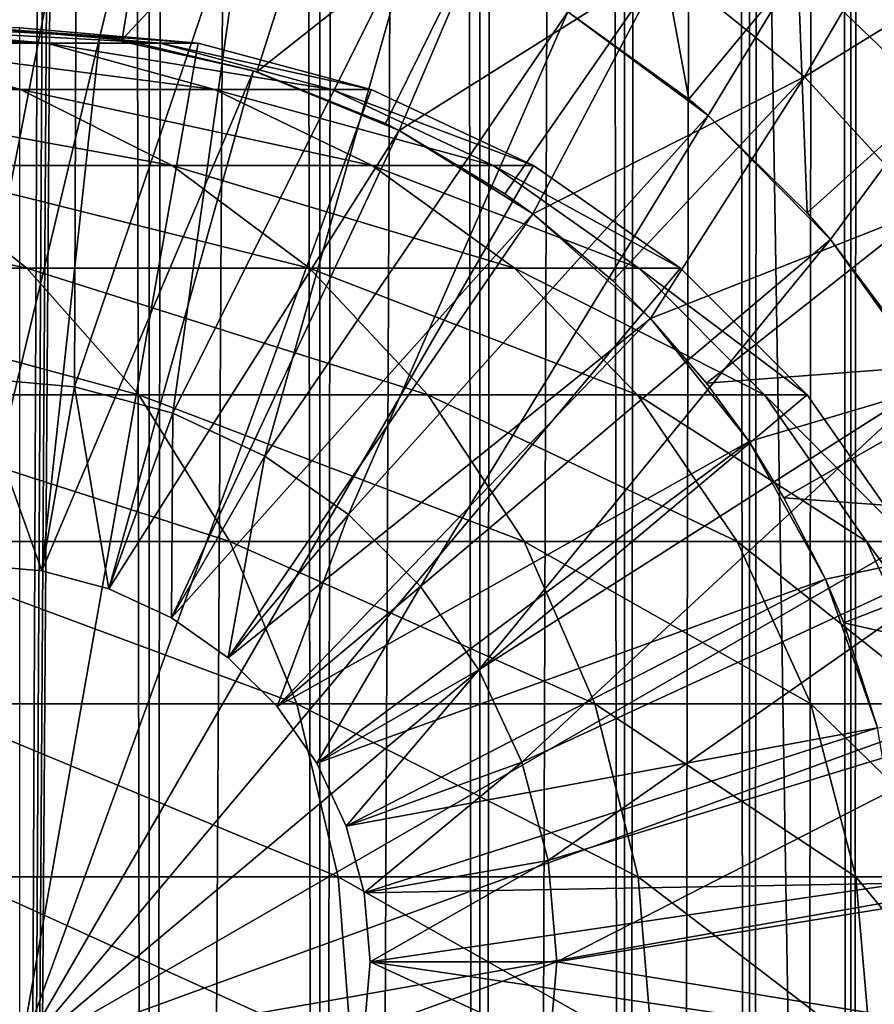
# Model space of a CAD drawing. Extents: x 0 to 550, y 0 to 1392.
# Drawn here: x 526 to 535, y 81 to 91 of the extents above; entities that cross this region are included whole.
import ezdxf

# ---------------------------------------------------------------- set-up
doc = ezdxf.new("R2010")
doc.units = 0
doc.header["$MEASUREMENT"] = 0

msp = doc.modelspace()

# ---------------------------------------------------------------- linework, layer by layer
for points in [[(535.400024, 1390.5, 35.650024), (535.400024, 1.500051, 35.650024), (512.900024, 1390.5, 35.650024)], [(512.900024, 1390.5, 35.650024), (535.400024, 1.500051, 35.650024), (512.900024, 1.500051, 35.650024)], [(525.400024, 1.500051, 61.500023), (525.400024, 1390.5, 61.500023), (527.284058, 1.500051, 61.335186)], [(527.284058, 1.500051, 61.335186), (525.400024, 1390.5, 61.500023), (527.284058, 1390.5, 61.335186)], [(527.284058, 1.500051, 39.964859), (527.284058, 1390.5, 39.964859), (525.400024, 1.500051, 39.800022)], [(525.400024, 1.500051, 39.800022), (527.284058, 1390.5, 39.964859), (525.400024, 1390.5, 39.800022)], [(527.284058, 1.500051, 61.335186), (527.284058, 1390.5, 61.335186), (529.110901, 1.500051, 60.845688)], [(529.110901, 1.500051, 60.845688), (527.284058, 1390.5, 61.335186), (529.110901, 1390.5, 60.845688)], [(529.110901, 1.500051, 40.454357), (529.110901, 1390.5, 40.454357), (527.284058, 1.500051, 39.964859)], [(527.284058, 1.500051, 39.964859), (529.110901, 1390.5, 40.454357), (527.284058, 1390.5, 39.964859)], [(529.110901, 1.500051, 60.845688), (529.110901, 1390.5, 60.845688), (530.825012, 1.500051, 60.046398)], [(530.825012, 1.500051, 60.046398), (529.110901, 1390.5, 60.845688), (530.825012, 1390.5, 60.046398)], [(530.825012, 1.500051, 41.253647), (530.825012, 1390.5, 41.253647), (529.110901, 1.500051, 40.454357)], [(529.110901, 1.500051, 40.454357), (530.825012, 1390.5, 41.253647), (529.110901, 1390.5, 40.454357)], [(530.825012, 1.500051, 60.046398), (530.825012, 1390.5, 60.046398), (532.374268, 1.500051, 58.961605)], [(532.374268, 1.500051, 58.961605), (530.825012, 1390.5, 60.046398), (532.374268, 1390.5, 58.961605)], [(532.374268, 1.500051, 42.338444), (532.374268, 1390.5, 42.338444), (530.825012, 1.500051, 41.253647)], [(530.825012, 1.500051, 41.253647), (532.374268, 1390.5, 42.338444), (530.825012, 1390.5, 41.253647)], [(532.374268, 1.500051, 58.961605), (532.374268, 1390.5, 58.961605), (533.711609, 1.500051, 57.624268)], [(533.711609, 1.500051, 57.624268), (532.374268, 1390.5, 58.961605), (533.711609, 1390.5, 57.624268)], [(533.711609, 1.500051, 43.675777), (533.711609, 1390.5, 43.675777), (532.374268, 1.500051, 42.338444)], [(532.374268, 1.500051, 42.338444), (533.711609, 1390.5, 43.675777), (532.374268, 1390.5, 42.338444)], [(533.711609, 1.500051, 57.624268), (533.711609, 1390.5, 57.624268), (534.796387, 1.500051, 56.075024)], [(534.796387, 1.500051, 56.075024), (533.711609, 1390.5, 57.624268), (534.796387, 1390.5, 56.075024)], [(534.796387, 1.500051, 45.225025), (534.796387, 1390.5, 45.225025), (533.711609, 1.500051, 43.675777)], [(533.711609, 1.500051, 43.675777), (534.796387, 1390.5, 45.225025), (533.711609, 1390.5, 43.675777)], [(534.796387, 1.500051, 56.075024), (534.796387, 1390.5, 56.075024), (535.595642, 1.500051, 54.360943)], [(535.595642, 1.500051, 54.360943), (534.796387, 1390.5, 56.075024), (535.595642, 1390.5, 54.360943)], [(535.595642, 1.500051, 46.939106), (535.595642, 1390.5, 46.939106), (534.796387, 1.500051, 45.225025)], [(534.796387, 1.500051, 45.225025), (535.595642, 1390.5, 46.939106), (534.796387, 1390.5, 45.225025)], [(527.81012, 46.83284, 65.650024), (535.400024, 1350.454712, 65.650024), (525.900024, 46.999969, 65.650024)], [(525.900024, 46.999969, 65.650024), (535.400024, 1350.454712, 65.650024), (534.326477, 1348.929321, 65.650024)], [(527.81012, 46.83284, 65.650024), (529.662231, 46.336571, 65.650024), (535.400024, 1350.454712, 65.650024)], [(535.400024, 1350.454712, 65.650024), (529.662231, 46.336571, 65.650024), (531.400024, 45.526306, 65.650024)], [(535.400024, 1350.454712, 65.650024), (531.400024, 45.526306, 65.650024), (532.970642, 44.426479, 65.650024)], [(534.326477, 43.070713, 65.650024), (535.400024, 1350.454712, 65.650024), (532.970642, 44.426479, 65.650024)], [(535.400024, 41.545311, 65.650024), (535.400024, 1350.454712, 65.650024), (534.326477, 43.070713, 65.650024)], [(525.900024, 46.999969, 65.650024), (534.326477, 1348.929321, 65.650024), (532.970642, 1347.573486, 65.650024)], [(531.400024, 1346.473755, 65.650024), (525.900024, 46.999969, 65.650024), (532.970642, 1347.573486, 65.650024)], [(512.900024, 1.500051, 65.650024), (531.400024, 1346.473755, 65.650024), (529.662231, 1345.66333, 65.650024)], [(512.900024, 1.500051, 65.650024), (514.900024, 36.000053, 65.650024), (531.400024, 1346.473755, 65.650024)], [(531.400024, 1346.473755, 65.650024), (514.900024, 36.000053, 65.650024), (515.067139, 37.910145, 65.650024)], [(531.400024, 1346.473755, 65.650024), (515.067139, 37.910145, 65.650024), (515.563354, 39.76218, 65.650024)], [(515.563354, 39.76218, 65.650024), (516.373718, 41.500011, 65.650024), (531.400024, 1346.473755, 65.650024)], [(516.373718, 41.500011, 65.650024), (517.473511, 43.070713, 65.650024), (531.400024, 1346.473755, 65.650024)], [(531.400024, 1346.473755, 65.650024), (517.473511, 43.070713, 65.650024), (518.829346, 44.426479, 65.650024)], [(531.400024, 1346.473755, 65.650024), (518.829346, 44.426479, 65.650024), (520.400024, 45.526306, 65.650024)], [(531.400024, 1346.473755, 65.650024), (520.400024, 45.526306, 65.650024), (522.137756, 46.336571, 65.650024)], [(522.137756, 46.336571, 65.650024), (523.989868, 46.83284, 65.650024), (531.400024, 1346.473755, 65.650024)], [(531.400024, 1346.473755, 65.650024), (523.989868, 46.83284, 65.650024), (525.900024, 46.999969, 65.650024)], [(529.662231, 1345.66333, 65.650024), (527.81012, 1345.167114, 65.650024), (512.900024, 1.500051, 65.650024)], [(512.900024, 1.500051, 65.650024), (527.81012, 1345.167114, 65.650024), (525.900024, 1345, 65.650024)], [(512.900024, 1.500051, 65.650024), (525.900024, 1345, 65.650024), (523.989868, 1345.167114, 65.650024)], [(534.300659, 90.475136, 35.650024), (539.121765, 98.74189, 35.650024), (532.801025, 91.687614, 35.650024)], [(534.300659, 90.475136, 35.650024), (539.502808, 93.680733, 35.650024), (539.121765, 98.74189, 35.650024)], [(537.930847, 94.729416, 33.650024), (535.68689, 90.241501, 33.650024), (534.228882, 91.64312, 33.650024)], [(525.552551, 93.999107, 35.650024), (525.517334, 90.999313, 32.650024), (527.473938, 93.833504, 35.650024)], [(525.517334, 90.999313, 32.650024), (526.758728, 90.907265, 32.650024), (527.473938, 93.833504, 35.650024)], [(527.473938, 93.833504, 35.650024), (526.758728, 90.907265, 32.650024), (526.995361, 90.871925, 32.650024)], [(527.473938, 93.833504, 35.650024), (526.995361, 90.871925, 32.650024), (529.34967, 93.385483, 35.650024)], [(535.604431, 89.054138, 35.650024), (539.502808, 93.680733, 35.650024), (534.300659, 90.475136, 35.650024)], [(529.34967, 93.385483, 35.650024), (526.995361, 90.871925, 32.650024), (528.438232, 90.52729, 32.650024)], [(529.34967, 93.385483, 35.650024), (528.438232, 90.52729, 32.650024), (531.138489, 92.664902, 35.650024)], [(525.400024, 87.25, 3.650023), (524.643921, 92.976158, 3.650023), (526.509094, 92.948639, 3.650023)], [(525.400024, 87.25, 3.650023), (526.509094, 92.948639, 3.650023), (526.485291, 87.155052, 3.650023)], [(526.485291, 87.155052, 3.650023), (526.509094, 92.948639, 3.650023), (528.347473, 92.632393, 3.650023)], [(533.061523, 90.235863, 31.821596), (531.767822, 91.171082, 31.821596), (532.582031, 92.817085, 33.650024)], [(532.582031, 92.817085, 33.650024), (534.228882, 91.64312, 33.650024), (533.061523, 90.235863, 31.821596)], [(528.438232, 90.52729, 32.650024), (529.814209, 89.973, 32.650024), (531.138489, 92.664902, 35.650024)], [(531.138489, 92.664902, 35.650024), (529.814209, 89.973, 32.650024), (529.962891, 89.8983, 32.650024)], [(531.138489, 92.664902, 35.650024), (529.962891, 89.8983, 32.650024), (532.801025, 91.687614, 35.650024)], [(526.485291, 87.155052, 3.650023), (528.347473, 92.632393, 3.650023), (527.537598, 86.873077, 3.650023)], [(527.537598, 86.873077, 3.650023), (528.347473, 92.632393, 3.650023), (530.114624, 92.035057, 3.650023)], [(527.537598, 86.873077, 3.650023), (530.114624, 92.035057, 3.650023), (528.525024, 86.412659, 3.650023)], [(528.525024, 86.412659, 3.650023), (530.114624, 92.035057, 3.650023), (531.767822, 91.171082, 3.650023)], [(529.962891, 89.8983, 32.650024), (531.093079, 89.221245, 32.650024), (532.801025, 91.687614, 35.650024)], [(532.801025, 91.687614, 35.650024), (531.093079, 89.221245, 32.650024), (531.3927, 89.005478, 32.650024)], [(532.801025, 91.687614, 35.650024), (531.3927, 89.005478, 32.650024), (534.300659, 90.475136, 35.650024)], [(534.228882, 91.64312, 33.650024), (533.267151, 90.061333, 31.821596), (533.061523, 90.235863, 31.821596)], [(534.228882, 91.64312, 33.650024), (534.326721, 89.019569, 31.821596), (533.267151, 90.061333, 31.821596)], [(535.68689, 90.241501, 33.650024), (534.326721, 89.019569, 31.821596), (534.228882, 91.64312, 33.650024)], [(528.525024, 86.412659, 3.650023), (531.767822, 91.171082, 3.650023), (529.417419, 85.787781, 3.650023)], [(529.417419, 85.787781, 3.650023), (531.767822, 91.171082, 3.650023), (533.267151, 90.061333, 3.650023)], [(533.267151, 90.061333, 3.650023), (531.767822, 91.171082, 3.650023), (531.767822, 91.171082, 31.821596)], [(531.767822, 91.171082, 31.821596), (533.061523, 90.235863, 31.821596), (533.267151, 90.061333, 3.650023)], [(524.330872, 91, 105.573067), (522.390869, 91, 111.798691), (526.185486, 90.832886, 106.030197)], [(526.185486, 90.832886, 106.030197), (522.390869, 91, 111.798691), (524.17688, 90.832886, 112.476028)], [(525.506287, 91, 99.159004), (524.330872, 91, 105.573067), (527.402527, 90.832886, 99.389244)], [(527.402527, 90.832886, 99.389244), (524.330872, 91, 105.573067), (526.185486, 90.832886, 106.030197)], [(525.517334, 90.999313, 32.650024), (525.075317, 90.994728, 5.650023), (526.758728, 90.907265, 5.650023)], [(525.400024, 85.25, 5.650023), (526.758728, 90.907265, 5.650023), (525.075317, 90.994728, 5.650023)], [(525.899963, 91, 92.650024), (525.506287, 91, 99.159004), (527.81012, 90.832886, 92.650024)], [(527.81012, 90.832886, 92.650024), (525.506287, 91, 99.159004), (527.402527, 90.832886, 99.389244)], [(525.517334, 90.999313, 32.650024), (526.758728, 90.907265, 5.650023), (526.758728, 90.907265, 32.650024)], [(525.899963, 80, 64.650024), (525.899963, 91, 64.650024), (527.81012, 90.832886, 64.650024)], [(525.899963, 91, 64.650024), (525.899963, 91, 92.650024), (527.81012, 90.832886, 92.650024)], [(525.899963, 91, 64.650024), (527.81012, 90.832886, 92.650024), (527.81012, 90.832886, 64.650024)], [(526.138, 85.185432, 5.650023), (526.758728, 90.907265, 5.650023), (525.400024, 85.25, 5.650023)], [(526.138, 85.185432, 5.650023), (528.403503, 90.538292, 5.650023), (526.758728, 90.907265, 5.650023)], [(526.758728, 90.907265, 32.650024), (526.758728, 90.907265, 5.650023), (526.995361, 90.871925, 32.650024)], [(526.995361, 90.871925, 32.650024), (526.758728, 90.907265, 5.650023), (528.403503, 90.538292, 5.650023)], [(526.995361, 90.871925, 32.650024), (528.403503, 90.538292, 5.650023), (528.438232, 90.52729, 32.650024)], [(524.17688, 90.832886, 112.476028), (521.405945, 90.832886, 118.632759), (525.90863, 90.336617, 113.13279)], [(525.90863, 90.336617, 113.13279), (521.405945, 90.832886, 118.632759), (523.045898, 90.336617, 119.493469)], [(526.185486, 90.832886, 106.030197), (524.17688, 90.832886, 112.476028), (527.983765, 90.336617, 106.473427)], [(527.983765, 90.336617, 106.473427), (524.17688, 90.832886, 112.476028), (525.90863, 90.336617, 113.13279)], [(527.81012, 90.832886, 64.650024), (529.662231, 90.336617, 64.650024), (525.899963, 80, 64.650024)], [(527.402527, 90.832886, 99.389244), (526.185486, 90.832886, 106.030197), (529.241089, 90.336617, 99.612488)], [(529.241089, 90.336617, 99.612488), (526.185486, 90.832886, 106.030197), (527.983765, 90.336617, 106.473427)], [(527.81012, 90.832886, 92.650024), (527.402527, 90.832886, 99.389244), (529.662231, 90.336617, 92.650024)], [(529.662231, 90.336617, 92.650024), (527.402527, 90.832886, 99.389244), (529.241089, 90.336617, 99.612488)], [(527.81012, 90.832886, 64.650024), (527.81012, 90.832886, 92.650024), (529.662231, 90.336617, 92.650024)], [(527.81012, 90.832886, 64.650024), (529.662231, 90.336617, 92.650024), (529.662231, 90.336617, 64.650024)], [(526.853577, 84.99369, 5.650023), (528.403503, 90.538292, 5.650023), (526.138, 85.185432, 5.650023)], [(526.853577, 84.99369, 5.650023), (529.962891, 89.8983, 5.650023), (528.403503, 90.538292, 5.650023)], [(528.438232, 90.52729, 32.650024), (528.403503, 90.538292, 5.650023), (529.814209, 89.973, 32.650024)], [(529.814209, 89.973, 32.650024), (528.403503, 90.538292, 5.650023), (529.962891, 89.8983, 5.650023)], [(531.3927, 89.005478, 32.650024), (532.246643, 88.288567, 32.650024), (534.300659, 90.475136, 35.650024)], [(534.300659, 90.475136, 35.650024), (532.246643, 88.288567, 32.650024), (532.652222, 87.885178, 32.650024)], [(534.300659, 90.475136, 35.650024), (532.652222, 87.885178, 32.650024), (535.604431, 89.054138, 35.650024)], [(525.90863, 90.336617, 113.13279), (523.045898, 90.336617, 119.493469), (527.533447, 89.526283, 113.749016)], [(527.533447, 89.526283, 113.749016), (523.045898, 90.336617, 119.493469), (524.584656, 89.526283, 120.301048)], [(525.899963, 80, 64.650024), (529.662231, 90.336617, 64.650024), (531.400024, 89.526283, 64.650024)], [(527.983765, 90.336617, 106.473427), (525.90863, 90.336617, 113.13279), (529.671082, 89.526283, 106.889305)], [(529.671082, 89.526283, 106.889305), (525.90863, 90.336617, 113.13279), (527.533447, 89.526283, 113.749016)], [(529.241089, 90.336617, 99.612488), (527.983765, 90.336617, 106.473427), (530.966187, 89.526283, 99.82196)], [(530.966187, 89.526283, 99.82196), (527.983765, 90.336617, 106.473427), (529.671082, 89.526283, 106.889305)], [(529.662231, 90.336617, 92.650024), (529.241089, 90.336617, 99.612488), (531.400024, 89.526283, 92.650024)], [(531.400024, 89.526283, 92.650024), (529.241089, 90.336617, 99.612488), (530.966187, 89.526283, 99.82196)], [(529.662231, 90.336617, 64.650024), (529.662231, 90.336617, 92.650024), (531.400024, 89.526283, 92.650024)], [(529.662231, 90.336617, 64.650024), (531.400024, 89.526283, 92.650024), (531.400024, 89.526283, 64.650024)], [(533.267151, 90.061333, 3.650023), (533.061523, 90.235863, 31.821596), (533.267151, 90.061333, 31.821596)], [(535.68689, 90.241501, 33.650024), (534.576416, 88.73262, 31.821596), (534.326721, 89.019569, 31.821596)], [(535.401001, 87.631737, 31.821596), (534.576416, 88.73262, 31.821596), (535.68689, 90.241501, 33.650024)], [(529.417419, 85.787781, 3.650023), (533.267151, 90.061333, 3.650023), (530.187805, 85.017426, 3.650023)], [(530.187805, 85.017426, 3.650023), (533.267151, 90.061333, 3.650023), (534.576416, 88.73262, 3.650023)], [(533.267151, 90.061333, 3.650023), (533.267151, 90.061333, 31.821596), (534.576416, 88.73262, 3.650023)], [(534.576416, 88.73262, 3.650023), (533.267151, 90.061333, 31.821596), (534.326721, 89.019569, 31.821596)], [(529.814209, 89.973, 32.650024), (529.962891, 89.8983, 5.650023), (529.962891, 89.8983, 32.650024)], [(527.525024, 84.680611, 5.650023), (529.962891, 89.8983, 5.650023), (526.853577, 84.99369, 5.650023)], [(527.525024, 84.680611, 5.650023), (531.3927, 89.005478, 5.650023), (529.962891, 89.8983, 5.650023)], [(529.962891, 89.8983, 32.650024), (529.962891, 89.8983, 5.650023), (531.093079, 89.221245, 32.650024)], [(531.093079, 89.221245, 32.650024), (529.962891, 89.8983, 5.650023), (531.3927, 89.005478, 5.650023)], [(524.584656, 89.526283, 120.301048), (520.867554, 89.526283, 126.449875), (525.975403, 88.426491, 121.030975)], [(525.975403, 88.426491, 121.030975), (520.867554, 89.526283, 126.449875), (522.160156, 88.426491, 127.342117)], [(527.533447, 89.526283, 113.749016), (524.584656, 89.526283, 120.301048), (529.002075, 88.426491, 114.305977)], [(529.002075, 88.426491, 114.305977), (524.584656, 89.526283, 120.301048), (525.975403, 88.426491, 121.030975)], [(525.899963, 80, 64.650024), (531.400024, 89.526283, 64.650024), (532.970642, 88.426491, 64.650024)], [(529.671082, 89.526283, 106.889305), (527.533447, 89.526283, 113.749016), (531.196045, 88.426491, 107.26519)], [(531.196045, 88.426491, 107.26519), (527.533447, 89.526283, 113.749016), (529.002075, 88.426491, 114.305977)], [(530.966187, 89.526283, 99.82196), (529.671082, 89.526283, 106.889305), (532.525391, 88.426491, 100.011276)], [(532.525391, 88.426491, 100.011276), (529.671082, 89.526283, 106.889305), (531.196045, 88.426491, 107.26519)], [(531.400024, 89.526283, 92.650024), (530.966187, 89.526283, 99.82196), (532.970642, 88.426491, 92.650024)], [(532.970642, 88.426491, 92.650024), (530.966187, 89.526283, 99.82196), (532.525391, 88.426491, 100.011276)], [(531.400024, 89.526283, 64.650024), (531.400024, 89.526283, 92.650024), (532.970642, 88.426491, 92.650024)], [(531.400024, 89.526283, 64.650024), (532.970642, 88.426491, 92.650024), (532.970642, 88.426491, 64.650024)], [(531.093079, 89.221245, 32.650024), (531.3927, 89.005478, 5.650023), (531.3927, 89.005478, 32.650024)], [(528.131836, 84.255692, 5.650023), (531.3927, 89.005478, 5.650023), (527.525024, 84.680611, 5.650023)], [(528.131836, 84.255692, 5.650023), (532.652222, 87.885178, 5.650023), (531.3927, 89.005478, 5.650023)], [(531.3927, 89.005478, 32.650024), (531.3927, 89.005478, 5.650023), (532.246643, 88.288567, 32.650024)], [(532.246643, 88.288567, 32.650024), (531.3927, 89.005478, 5.650023), (532.652222, 87.885178, 5.650023)], [(535.604431, 89.054138, 35.650024), (532.652222, 87.885178, 32.650024), (533.249573, 87.195496, 32.650024)], [(535.604431, 89.054138, 35.650024), (533.249573, 87.195496, 32.650024), (536.683655, 87.455902, 35.650024)], [(534.576416, 88.73262, 3.650023), (534.326721, 89.019569, 31.821596), (534.576416, 88.73262, 31.821596)], [(530.187805, 85.017426, 3.650023), (534.576416, 88.73262, 3.650023), (530.812683, 84.125, 3.650023)], [(530.812683, 84.125, 3.650023), (534.576416, 88.73262, 3.650023), (535.66394, 87.217064, 3.650023)], [(535.401001, 87.631737, 31.821596), (535.66394, 87.217064, 3.650023), (534.576416, 88.73262, 3.650023)], [(535.401001, 87.631737, 31.821596), (534.576416, 88.73262, 3.650023), (534.576416, 88.73262, 31.821596)], [(525.975403, 88.426491, 121.030975), (522.160156, 88.426491, 127.342117), (527.175903, 87.070663, 121.661057)], [(527.175903, 87.070663, 121.661057), (522.160156, 88.426491, 127.342117), (523.276001, 87.070663, 128.112305)], [(532.970642, 88.426491, 64.650024), (534.326477, 87.070663, 64.650024), (525.899963, 80, 64.650024)], [(529.002075, 88.426491, 114.305977), (525.975403, 88.426491, 121.030975), (530.269775, 87.070663, 114.786758)], [(530.269775, 87.070663, 114.786758), (525.975403, 88.426491, 121.030975), (527.175903, 87.070663, 121.661057)], [(531.196045, 88.426491, 107.26519), (529.002075, 88.426491, 114.305977), (532.512451, 87.070663, 107.589661)], [(532.512451, 87.070663, 107.589661), (529.002075, 88.426491, 114.305977), (530.269775, 87.070663, 114.786758)], [(532.525391, 88.426491, 100.011276), (531.196045, 88.426491, 107.26519), (533.871338, 87.070663, 100.174706)], [(533.871338, 87.070663, 100.174706), (531.196045, 88.426491, 107.26519), (532.512451, 87.070663, 107.589661)], [(532.970642, 88.426491, 92.650024), (532.525391, 88.426491, 100.011276), (534.326477, 87.070663, 92.650024)], [(534.326477, 87.070663, 92.650024), (532.525391, 88.426491, 100.011276), (533.871338, 87.070663, 100.174706)], [(532.970642, 88.426491, 64.650024), (532.970642, 88.426491, 92.650024), (534.326477, 87.070663, 92.650024)], [(532.970642, 88.426491, 64.650024), (534.326477, 87.070663, 92.650024), (534.326477, 87.070663, 64.650024)], [(532.246643, 88.288567, 32.650024), (532.652222, 87.885178, 5.650023), (532.652222, 87.885178, 32.650024)], [(528.655701, 83.73185, 5.650023), (532.652222, 87.885178, 5.650023), (528.131836, 84.255692, 5.650023)], [(528.655701, 83.73185, 5.650023), (533.705627, 86.569244, 5.650023), (532.652222, 87.885178, 5.650023)], [(532.652222, 87.885178, 32.650024), (532.652222, 87.885178, 5.650023), (533.249573, 87.195496, 32.650024)], [(533.249573, 87.195496, 32.650024), (532.652222, 87.885178, 5.650023), (533.705627, 86.569244, 5.650023)], [(533.249573, 87.195496, 32.650024), (533.705627, 86.569244, 32.650024), (536.683655, 87.455902, 35.650024)], [(536.683655, 87.455902, 35.650024), (533.705627, 86.569244, 32.650024), (534.079773, 85.96608, 32.650024)], [(536.683655, 87.455902, 35.650024), (534.079773, 85.96608, 32.650024), (537.514587, 85.715599, 35.650024)], [(525.400024, 85.25, 0.850024), (525.400024, 87.25, 0.850024), (526.138, 85.185432, 0.850024)], [(526.138, 85.185432, 0.850024), (525.400024, 87.25, 0.850024), (526.485291, 87.155052, 0.850024)], [(526.485291, 87.155052, 3.650023), (526.485291, 87.155052, 0.850024), (525.400024, 87.25, 0.850024)], [(526.485291, 87.155052, 3.650023), (525.400024, 87.25, 0.850024), (525.400024, 87.25, 3.650023)], [(530.812683, 84.125, 3.650023), (535.66394, 87.217064, 3.650023), (531.273071, 83.137627, 3.650023)], [(531.273071, 83.137627, 3.650023), (535.66394, 87.217064, 3.650023), (536.503418, 85.551277, 3.650023)], [(533.249573, 87.195496, 32.650024), (533.705627, 86.569244, 5.650023), (533.705627, 86.569244, 32.650024)], [(527.175903, 87.070663, 121.661057), (523.276001, 87.070663, 128.112305), (528.149719, 85.5, 122.172157)], [(528.149719, 85.5, 122.172157), (523.276001, 87.070663, 128.112305), (524.181091, 85.5, 128.737061)], [(525.899963, 80, 64.650024), (534.326477, 87.070663, 64.650024), (535.42627, 85.5, 64.650024)], [(526.138, 85.185432, 0.850024), (526.485291, 87.155052, 0.850024), (526.853577, 84.99369, 0.850024)], [(526.853577, 84.99369, 0.850024), (526.485291, 87.155052, 0.850024), (527.537598, 86.873077, 0.850024)], [(527.537598, 86.873077, 3.650023), (527.537598, 86.873077, 0.850024), (526.485291, 87.155052, 0.850024)], [(527.537598, 86.873077, 3.650023), (526.485291, 87.155052, 0.850024), (526.485291, 87.155052, 3.650023)], [(530.269775, 87.070663, 114.786758), (527.175903, 87.070663, 121.661057), (531.298096, 85.5, 115.176758)], [(531.298096, 85.5, 115.176758), (527.175903, 87.070663, 121.661057), (528.149719, 85.5, 122.172157)], [(532.512451, 87.070663, 107.589661), (530.269775, 87.070663, 114.786758), (533.580322, 85.5, 107.852859)], [(533.580322, 85.5, 107.852859), (530.269775, 87.070663, 114.786758), (531.298096, 85.5, 115.176758)], [(533.871338, 87.070663, 100.174706), (532.512451, 87.070663, 107.589661), (534.963135, 85.5, 100.307266)], [(534.963135, 85.5, 100.307266), (532.512451, 87.070663, 107.589661), (533.580322, 85.5, 107.852859)], [(534.326477, 87.070663, 92.650024), (533.871338, 87.070663, 100.174706), (535.42627, 85.5, 92.650024)], [(535.42627, 85.5, 92.650024), (533.871338, 87.070663, 100.174706), (534.963135, 85.5, 100.307266)], [(534.326477, 87.070663, 64.650024), (534.326477, 87.070663, 92.650024), (535.42627, 85.5, 92.650024)], [(534.326477, 87.070663, 64.650024), (535.42627, 85.5, 92.650024), (535.42627, 85.5, 64.650024)], [(526.853577, 84.99369, 0.850024), (527.537598, 86.873077, 0.850024), (527.525024, 84.680611, 0.850024)], [(527.525024, 84.680611, 0.850024), (527.537598, 86.873077, 0.850024), (528.525024, 86.412659, 0.850024)], [(528.525024, 86.412659, 3.650023), (528.525024, 86.412659, 0.850024), (527.537598, 86.873077, 0.850024)], [(528.525024, 86.412659, 3.650023), (527.537598, 86.873077, 0.850024), (527.537598, 86.873077, 3.650023)], [(529.080627, 83.125, 5.650023), (533.705627, 86.569244, 5.650023), (528.655701, 83.73185, 5.650023)], [(529.080627, 83.125, 5.650023), (534.523071, 85.095062, 5.650023), (533.705627, 86.569244, 5.650023)], [(533.705627, 86.569244, 32.650024), (533.705627, 86.569244, 5.650023), (534.079773, 85.96608, 32.650024)], [(534.079773, 85.96608, 32.650024), (533.705627, 86.569244, 5.650023), (534.523071, 85.095062, 5.650023)], [(527.525024, 84.680611, 0.850024), (528.525024, 86.412659, 0.850024), (528.131836, 84.255692, 0.850024)], [(528.131836, 84.255692, 0.850024), (528.525024, 86.412659, 0.850024), (529.417419, 85.787781, 0.850024)], [(529.417419, 85.787781, 3.650023), (529.417419, 85.787781, 0.850024), (528.525024, 86.412659, 0.850024)], [(529.417419, 85.787781, 3.650023), (528.525024, 86.412659, 0.850024), (528.525024, 86.412659, 3.650023)], [(534.079773, 85.96608, 32.650024), (534.523071, 85.095062, 32.650024), (537.514587, 85.715599, 35.650024)], [(534.079773, 85.96608, 32.650024), (534.523071, 85.095062, 5.650023), (534.523071, 85.095062, 32.650024)], [(528.131836, 84.255692, 0.850024), (529.417419, 85.787781, 0.850024), (528.655701, 83.73185, 0.850024)], [(528.655701, 83.73185, 0.850024), (529.417419, 85.787781, 0.850024), (530.187805, 85.017426, 0.850024)], [(530.187805, 85.017426, 3.650023), (530.187805, 85.017426, 0.850024), (529.417419, 85.787781, 0.850024)], [(530.187805, 85.017426, 3.650023), (529.417419, 85.787781, 0.850024), (529.417419, 85.787781, 3.650023)], [(537.514587, 85.715599, 35.650024), (534.523071, 85.095062, 32.650024), (534.718933, 84.62738, 32.650024)], [(537.514587, 85.715599, 35.650024), (534.718933, 84.62738, 32.650024), (538.078918, 83.871521, 35.650024)], [(528.149719, 85.5, 122.172157), (524.181091, 85.5, 128.737061), (528.867249, 83.762222, 122.548744)], [(528.867249, 83.762222, 122.548744), (524.181091, 85.5, 128.737061), (524.848022, 83.762222, 129.197388)], [(525.899963, 80, 64.650024), (535.42627, 85.5, 64.650024), (536.236633, 83.762222, 64.650024)], [(531.298096, 85.5, 115.176758), (528.149719, 85.5, 122.172157), (532.055786, 83.762222, 115.464104)], [(532.055786, 83.762222, 115.464104), (528.149719, 85.5, 122.172157), (528.867249, 83.762222, 122.548744)], [(531.273071, 83.137627, 3.650023), (536.503418, 85.551277, 3.650023), (531.555054, 82.085304, 3.650023)], [(533.580322, 85.5, 107.852859), (531.298096, 85.5, 115.176758), (534.367126, 83.762222, 108.046783)], [(534.367126, 83.762222, 108.046783), (531.298096, 85.5, 115.176758), (532.055786, 83.762222, 115.464104)], [(531.555054, 82.085304, 3.650023), (536.503418, 85.551277, 3.650023), (537.074585, 83.775513, 3.650023)], [(534.963135, 85.5, 100.307266), (533.580322, 85.5, 107.852859), (535.767517, 83.762222, 100.404945)], [(535.767517, 83.762222, 100.404945), (533.580322, 85.5, 107.852859), (534.367126, 83.762222, 108.046783)], [(535.42627, 85.5, 92.650024), (534.963135, 85.5, 100.307266), (536.236633, 83.762222, 92.650024)], [(536.236633, 83.762222, 92.650024), (534.963135, 85.5, 100.307266), (535.767517, 83.762222, 100.404945)], [(526.138, 85.185432, 0.850024), (526.138, 85.185432, 5.650023), (525.400024, 85.25, 0.850024)], [(525.400024, 85.25, 0.850024), (526.138, 85.185432, 5.650023), (525.400024, 85.25, 5.650023)], [(526.853577, 84.99369, 0.850024), (526.853577, 84.99369, 5.650023), (526.138, 85.185432, 0.850024)], [(526.138, 85.185432, 0.850024), (526.853577, 84.99369, 5.650023), (526.138, 85.185432, 5.650023)], [(529.393677, 82.453583, 5.650023), (534.523071, 85.095062, 5.650023), (529.080627, 83.125, 5.650023)], [(529.393677, 82.453583, 5.650023), (535.081299, 83.504524, 5.650023), (534.523071, 85.095062, 5.650023)], [(534.523071, 85.095062, 32.650024), (534.523071, 85.095062, 5.650023), (534.718933, 84.62738, 32.650024)], [(534.718933, 84.62738, 32.650024), (534.523071, 85.095062, 5.650023), (535.081299, 83.504524, 5.650023)], [(527.525024, 84.680611, 0.850024), (527.525024, 84.680611, 5.650023), (526.853577, 84.99369, 0.850024)], [(526.853577, 84.99369, 0.850024), (527.525024, 84.680611, 5.650023), (526.853577, 84.99369, 5.650023)], [(528.655701, 83.73185, 0.850024), (530.187805, 85.017426, 0.850024), (529.080627, 83.125, 0.850024)], [(529.080627, 83.125, 0.850024), (530.187805, 85.017426, 0.850024), (530.812683, 84.125, 0.850024)], [(530.812683, 84.125, 3.650023), (530.812683, 84.125, 0.850024), (530.187805, 85.017426, 0.850024)], [(530.812683, 84.125, 3.650023), (530.187805, 85.017426, 0.850024), (530.187805, 85.017426, 3.650023)], [(528.131836, 84.255692, 0.850024), (528.131836, 84.255692, 5.650023), (527.525024, 84.680611, 0.850024)], [(527.525024, 84.680611, 0.850024), (528.131836, 84.255692, 5.650023), (527.525024, 84.680611, 5.650023)], [(534.718933, 84.62738, 32.650024), (535.081299, 83.504524, 32.650024), (538.078918, 83.871521, 35.650024)], [(534.718933, 84.62738, 32.650024), (535.081299, 83.504524, 5.650023), (535.081299, 83.504524, 32.650024)], [(528.655701, 83.73185, 0.850024), (528.655701, 83.73185, 5.650023), (528.131836, 84.255692, 0.850024)], [(528.131836, 84.255692, 0.850024), (528.655701, 83.73185, 5.650023), (528.131836, 84.255692, 5.650023)], [(529.080627, 83.125, 0.850024), (530.812683, 84.125, 0.850024), (529.393677, 82.453583, 0.850024)], [(529.393677, 82.453583, 0.850024), (530.812683, 84.125, 0.850024), (531.273071, 83.137627, 0.850024)], [(531.273071, 83.137627, 3.650023), (531.273071, 83.137627, 0.850024), (530.812683, 84.125, 0.850024)], [(531.273071, 83.137627, 3.650023), (530.812683, 84.125, 0.850024), (530.812683, 84.125, 3.650023)], [(528.867249, 83.762222, 122.548744), (524.848022, 83.762222, 129.197388), (529.306702, 81.910133, 122.779366)], [(529.306702, 81.910133, 122.779366), (524.848022, 83.762222, 129.197388), (525.256409, 81.910133, 129.479294)], [(536.236633, 83.762222, 64.650024), (536.73291, 81.910133, 64.650024), (525.899963, 80, 64.650024)], [(529.080627, 83.125, 0.850024), (529.080627, 83.125, 5.650023), (528.655701, 83.73185, 0.850024)], [(528.655701, 83.73185, 0.850024), (529.080627, 83.125, 5.650023), (528.655701, 83.73185, 5.650023)], [(532.055786, 83.762222, 115.464104), (528.867249, 83.762222, 122.548744), (532.519775, 81.910133, 115.640083)], [(532.519775, 81.910133, 115.640083), (528.867249, 83.762222, 122.548744), (529.306702, 81.910133, 122.779366)], [(531.555054, 82.085304, 3.650023), (537.074585, 83.775513, 3.650023), (531.650024, 81, 3.650023)], [(531.650024, 81, 3.650023), (537.074585, 83.775513, 3.650023), (537.363708, 81.932686, 3.650023)], [(534.367126, 83.762222, 108.046783), (532.055786, 83.762222, 115.464104), (534.848938, 81.910133, 108.16555)], [(534.848938, 81.910133, 108.16555), (532.055786, 83.762222, 115.464104), (532.519775, 81.910133, 115.640083)], [(535.767517, 83.762222, 100.404945), (534.367126, 83.762222, 108.046783), (536.260193, 81.910133, 100.46476)], [(536.260193, 81.910133, 100.46476), (534.367126, 83.762222, 108.046783), (534.848938, 81.910133, 108.16555)], [(529.585449, 81.738007, 5.650023), (535.081299, 83.504524, 5.650023), (529.393677, 82.453583, 5.650023)], [(529.585449, 81.738007, 5.650023), (535.364441, 81.842827, 5.650023), (535.081299, 83.504524, 5.650023)], [(529.393677, 82.453583, 0.850024), (529.393677, 82.453583, 5.650023), (529.080627, 83.125, 0.850024)], [(529.080627, 83.125, 0.850024), (529.393677, 82.453583, 5.650023), (529.080627, 83.125, 5.650023)], [(529.393677, 82.453583, 0.850024), (531.273071, 83.137627, 0.850024), (529.585449, 81.738007, 0.850024)], [(529.585449, 81.738007, 0.850024), (531.273071, 83.137627, 0.850024), (531.555054, 82.085304, 0.850024)], [(531.555054, 82.085304, 3.650023), (531.555054, 82.085304, 0.850024), (531.273071, 83.137627, 0.850024)], [(531.555054, 82.085304, 3.650023), (531.273071, 83.137627, 0.850024), (531.273071, 83.137627, 3.650023)], [(529.585449, 81.738007, 0.850024), (529.585449, 81.738007, 5.650023), (529.393677, 82.453583, 0.850024)], [(529.393677, 82.453583, 0.850024), (529.585449, 81.738007, 5.650023), (529.393677, 82.453583, 5.650023)], [(529.585449, 81.738007, 0.850024), (531.555054, 82.085304, 0.850024), (529.650024, 81, 0.850024)], [(529.650024, 81, 0.850024), (531.555054, 82.085304, 0.850024), (531.650024, 81, 0.850024)], [(531.650024, 81, 3.650023), (531.555054, 82.085304, 0.850024), (531.555054, 82.085304, 3.650023)], [(531.650024, 81, 3.650023), (531.650024, 81, 0.850024), (531.555054, 82.085304, 0.850024)], [(529.306702, 81.910133, 122.779366), (525.256409, 81.910133, 129.479294), (529.454651, 80, 122.857025)], [(529.454651, 80, 122.857025), (525.256409, 81.910133, 129.479294), (525.393921, 80, 129.574234)], [(525.899963, 80, 64.650024), (536.73291, 81.910133, 64.650024), (536.900024, 80, 64.650024)], [(532.519775, 81.910133, 115.640083), (529.306702, 81.910133, 122.779366), (532.676086, 80, 115.699341)], [(532.676086, 80, 115.699341), (529.306702, 81.910133, 122.779366), (529.454651, 80, 122.857025)], [(531.650024, 81, 3.650023), (537.363708, 81.932686, 3.650023), (537.363708, 80.067314, 3.650023)], [(534.848938, 81.910133, 108.16555), (532.519775, 81.910133, 115.640083), (535.01123, 80, 108.205544)], [(535.01123, 80, 108.205544), (532.519775, 81.910133, 115.640083), (532.676086, 80, 115.699341)], [(536.260193, 81.910133, 100.46476), (534.848938, 81.910133, 108.16555), (536.426025, 80, 100.484909)], [(536.426025, 80, 100.484909), (534.848938, 81.910133, 108.16555), (535.01123, 80, 108.205544)], [(529.650024, 81, 5.650023), (535.364441, 81.842827, 5.650023), (529.585449, 81.738007, 5.650023)], [(529.650024, 81, 5.650023), (535.364441, 80.157173, 5.650023), (535.364441, 81.842827, 5.650023)], [(529.650024, 81, 0.850024), (529.650024, 81, 5.650023), (529.585449, 81.738007, 0.850024)], [(529.585449, 81.738007, 0.850024), (529.650024, 81, 5.650023), (529.585449, 81.738007, 5.650023)], [(529.650024, 81, 5.650023), (529.585449, 80.261993, 5.650023), (535.081299, 78.495476, 5.650023)], [(529.585449, 80.261993, 0.850024), (529.585449, 80.261993, 5.650023), (529.650024, 81, 0.850024)], [(529.650024, 81, 0.850024), (529.585449, 80.261993, 5.650023), (529.650024, 81, 5.650023)], [(529.650024, 81, 0.850024), (531.650024, 81, 0.850024), (529.585449, 80.261993, 0.850024)], [(529.585449, 80.261993, 0.850024), (531.650024, 81, 0.850024), (531.555054, 79.914696, 0.850024)], [(535.081299, 78.495476, 5.650023), (535.364441, 80.157173, 5.650023), (529.650024, 81, 5.650023)], [(531.555054, 79.914696, 3.650023), (531.555054, 79.914696, 0.850024), (531.650024, 81, 0.850024)], [(531.555054, 79.914696, 3.650023), (531.650024, 81, 0.850024), (531.650024, 81, 3.650023)], [(531.650024, 81, 3.650023), (537.363708, 80.067314, 3.650023), (531.555054, 79.914696, 3.650023)]]:
    msp.add_3dface(points)

doc.saveas('drawing.dxf')
